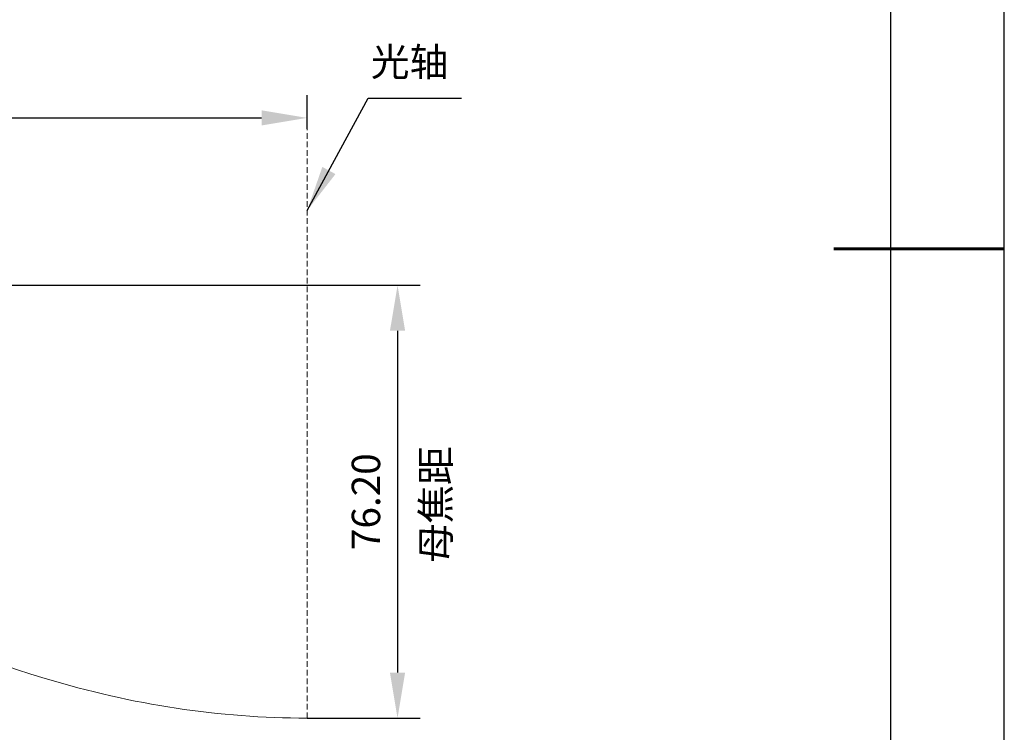
# Model space of a CAD drawing. Units: millimetres. Extents: x 73 to 370, y -4 to 206.
# Drawn here: x 284 to 370, y 59 to 122 of the extents above; entities that cross this region are included whole.
import ezdxf

# ---------------------------------------------------------------- set-up
doc = ezdxf.new("R2010")
doc.units = ezdxf.units.MM
doc.header["$PDSIZE"] = -1
doc.linetypes.add('DASHED', pattern=[0.75, 0.5, -0.25])
for name, color, linetype, lineweight in [('4虚线层', 6, 'DASHED', 9), ('7标注层', 4, 'Continuous', 5), ('8辅助线层', 3, 'Continuous', 5), ('粗实线层', 7, 'Continuous', 25)]:
    doc.layers.add(name, color=color, linetype=linetype, lineweight=lineweight)
doc.layers.add('细实线层', color=7, linetype='Continuous')
doc.styles.add('TH-GBD2M', font='calibri.ttf', dxfattribs={"width": 0.8, "height": 2.5})
doc.dimstyles.new('TH-GBD2M', dxfattribs={"dimtxt": 2.5, "dimasz": 4, "dimexe": 2, "dimexo": 0, "dimgap": 1.5, "dimtad": 1, "dimlfac": 2, "dimzin": 1, "dimdsep": 46, "dimtxsty": 'TH-GBD2M', "dimcen": 0, "dimclrt": 3, "dimadec": 0, "dimazin": 0, "dimtfac": 1, "dimtofl": 0, "dimtmove": 0, "dimatfit": 3, "dimfxl": 1, "dimtolj": 1, "dimtzin": 0, "dimarcsym": 0})

# ---------------------------------------------------------------- blocks, each defined once
blk = doc.blocks.new('*X7')
at = {"layer": '粗实线层'}
blk.add_line((138.5, -95), (138.5, 95), dxfattribs=at)
at = {"layer": '粗实线层', "lineweight": 60}
blk.add_line((148.5, 0), (133.5, 0), dxfattribs=at)
at = {"layer": '细实线层'}
blk.add_line((148.5, -105), (148.5, 105), dxfattribs=at)
blk = doc.blocks.new('*D16')
at = {"layer": '7标注层', "color": 0, "lineweight": -2, "transparency": 16777216}
for p, q in [((232.727, 111.935), (232.727, 114.912)), ((308.927, 111.935), (308.927, 114.912)), ((236.727, 112.912), (304.927, 112.912))]:
    blk.add_line(p, q, dxfattribs=at)
at = {"layer": '7标注层', "color": 0, "transparency": 16777216}
for points in [[(236.727, 113.578), (236.727, 112.245), (232.727, 112.912)], [(304.927, 113.578), (304.927, 112.245), (308.927, 112.912)]]:
    blk.add_solid(points, dxfattribs=at)
at = {"layer": 'Defpoints', "color": 0, "transparency": 16777216}
for p in [(308.927, 112.912), (232.727, 111.935), (308.927, 111.935)]:
    blk.add_point(p, dxfattribs=at)
at = {"layer": '7标注层', "color": 3, "transparency": 16777216, "insert": (270.827, 115.692), "char_height": 2.5, "attachment_point": 5, "style": 'TH-GBD2M'}
blk.add_mtext('\\A1;152.40', dxfattribs=at)
blk = doc.blocks.new('*D17')
at = {"layer": '7标注层', "color": 0, "lineweight": -2, "transparency": 16777216}
for p, q in [((232.727, 98.177), (318.893, 98.177)), ((316.893, 94.177), (316.893, 64.077)), ((308.927, 60.077), (318.893, 60.077))]:
    blk.add_line(p, q, dxfattribs=at)
at = {"layer": '7标注层', "color": 0, "transparency": 16777216}
for points in [[(316.226, 94.177), (317.56, 94.177), (316.893, 98.177)], [(316.226, 64.077), (317.56, 64.077), (316.893, 60.077)]]:
    blk.add_solid(points, dxfattribs=at)
at = {"layer": 'Defpoints', "color": 0, "transparency": 16777216}
for p in [(232.727, 98.177), (308.927, 60.077), (316.893, 60.077)]:
    blk.add_point(p, dxfattribs=at)
at = {"layer": '7标注层', "color": 3, "transparency": 16777216, "insert": (314.112, 79.127), "char_height": 2.5, "attachment_point": 5, "rotation": 90, "style": 'TH-GBD2M'}
blk.add_mtext('\\A1;76.20', dxfattribs=at)

msp = doc.modelspace()

# ---------------------------------------------------------------- linework, layer by layer
at = {"layer": '4虚线层'}
msp.add_line((308.9267, 60.0768), (308.9267, 111.9352), dxfattribs=at)
at = {"layer": '8辅助线层'}
msp.add_open_spline([(245.4267, 86.5352), (258.915, 75.2949), (272.4032, 67.6361), (285.8915, 63.5586), (293.5699, 61.2374), (301.2483, 60.0768), (308.9267, 60.0768)], degree=3, knots=[0.4963628079, 0.4963628079, 0.4963628079, 0.4963628079, 0.4986805779, 0.4986805779, 0.4986805779, 0.500000003, 0.500000003, 0.500000003, 0.500000003], dxfattribs=at)

# ---------------------------------------------------------------- block references
at = {"layer": '粗实线层'}
msp.add_blockref('*X7', (221.7888, 101.3789), dxfattribs=at)

# ---------------------------------------------------------------- texts
at = {"layer": '7标注层', "color": 3, "insert": (317.9482, 117.8414), "char_height": 2.5, "attachment_point": 5, "style": 'TH-GBD2M'}
msp.add_mtext('\\A1;{\\fSimSun|b0|i0|c134|p2;光轴}', dxfattribs=at)
at = {"layer": '7标注层', "color": 3, "insert": (320.2473, 78.892), "char_height": 2.5, "attachment_point": 5, "rotation": 90, "style": 'TH-GBD2M'}
msp.add_mtext('\\A1;{\\fSimSun|b0|i0|c134|p2;母焦距}', dxfattribs=at)

# ---------------------------------------------------------------- dimensions: what is measured, and where the dimension line sits
at = {"layer": '7标注层'}
dim = msp.add_linear_dim(base=(308.9267, 112.9116), p1=(232.7267, 111.9352), p2=(308.9267, 111.9352), dimstyle='TH-GBD2M', dxfattribs=at)
dim.commit()
dim.dimension.update_dxf_attribs({"geometry": '*D16', "text_midpoint": (270.8267, 115.6923)})
dim = msp.add_linear_dim(base=(316.8931, 60.0768), p1=(232.7267, 98.1768), p2=(308.9267, 60.0768), angle=90, dimstyle='TH-GBD2M', dxfattribs=at)
dim.commit()
dim.dimension.update_dxf_attribs({"geometry": '*D17', "text_midpoint": (314.1124, 79.1268)})

# ---------------------------------------------------------------- leaders
msp.add_leader([(308.9436, 104.7653), (314.3148, 114.6568), (322.5088, 114.6568)], dimstyle='TH-GBD2M', override={"dimgap": 1.5, "dimtad": 0}, dxfattribs=at)

doc.saveas('drawing.dxf')
